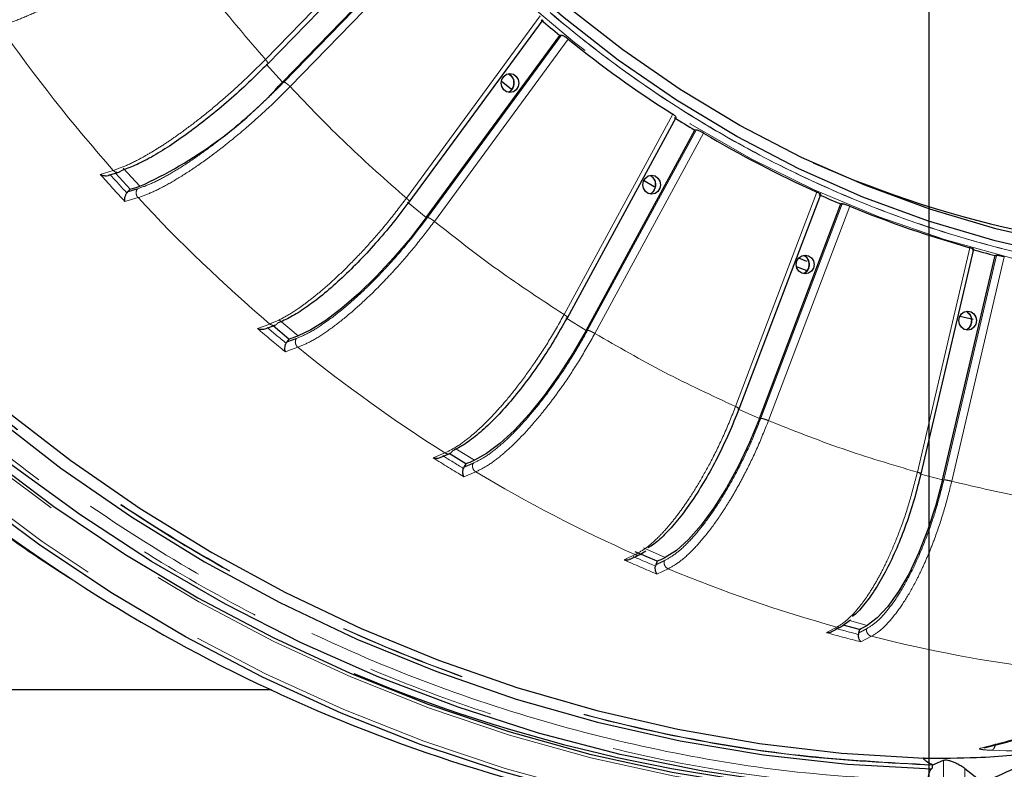
# Model space of a CAD drawing. Units: millimetres. Extents: x 207 to 2007, y 88 to 2868.
# Drawn here: x 1282 to 1380, y 789 to 864 of the extents above; entities that cross this region are included whole.
import ezdxf

# ---------------------------------------------------------------- set-up
doc = ezdxf.new("R2010")
doc.units = ezdxf.units.MM
doc.header["$LTSCALE"] = 10
doc.linetypes.add('PHANTOM', pattern=[12.7, 6.35, -1.27, 1.27, -1.27, 1.27, -1.27])
doc.layers.add('WAKU', color=7, linetype='Continuous')

# ---------------------------------------------------------------- blocks, each defined once
blk = doc.blocks.new('SW_CENTERMARKSYMBOL_23')
at = {"layer": 'WAKU', "color": 0}
blk.add_line((0, -6.25), (0, -232.318), dxfattribs=at)

msp = doc.modelspace()

# ---------------------------------------------------------------- linework, layer by layer
at = {"color": 8, "linetype": 'PHANTOM', "lineweight": 18}
for p, q in [((1306.937869, 859.748303), (1322.483991, 875.724508)), ((1324.301056, 873.467243), (1308.764001, 857.50037)), ((1324.931866, 873.026979), (1309.385745, 857.050783)), ((1320.960553, 845.959914), (1334.266015, 864.083088)), ((1336.358514, 862.148573), (1323.06081, 844.035969)), ((1337.042844, 861.774358), (1323.737382, 843.651184)), ((1306.995665, 859.290334), (1308.627579, 857.491978)), ((1336.650008, 834.382531), (1347.455838, 854.299945)), ((1349.778888, 852.725823), (1338.979364, 832.820033)), ((1350.50758, 852.424941), (1339.70175, 832.507537)), ((1290.512211, 848.325417), (1291.807608, 848.717765)), ((1292.801553, 848.934512), (1294.433467, 847.136156)), ((1353.70087, 825.241507), (1361.796737, 846.565478)), ((1294.264768, 846.01), (1292.969363, 845.617671)), ((1321.07435, 845.56561), (1322.92557, 844.026451)), ((1364.300962, 845.382391), (1356.209817, 824.070862)), ((1365.063991, 845.160709), (1356.968124, 823.836737)), ((1371.781252, 818.714761), (1377.009584, 841.030246)), ((1379.642083, 840.261225), (1374.416801, 817.95876)), ((1380.428759, 840.123045), (1375.200427, 817.80756)), ((1306.137045, 833.000523), (1307.377411, 833.445593)), ((1308.33264, 833.818112), (1310.183859, 832.278953)), ((1336.810941, 834.059576), (1338.845436, 832.809574)), ((1308.924402, 830.683048), (1309.154737, 830.764734)), ((1310.164786, 831.128099), (1309.154737, 830.764734)), ((1353.899142, 824.996187), (1356.077311, 824.059677)), ((1325.888901, 821.026546), (1327.724, 819.899049)), ((1323.614008, 820.138893), (1324.792982, 820.628014)), ((1327.856312, 818.745895), (1326.677311, 818.256783)), ((1372.006349, 818.551854), (1374.285801, 817.947044)), ((1344.534308, 811.173926), (1346.712477, 810.237407)), ((1342.602927, 809.990839), (1342.809777, 810.086961)), ((1342.809777, 810.086961), (1343.715359, 810.514512)), ((1346.995018, 809.104406), (1345.882565, 808.580742)), ((1362.928134, 802.854496), (1363.776218, 803.301922)), ((1365.02073, 803.948791), (1366.779712, 803.482077)), ((1362.73421, 802.753913), (1362.928134, 802.854496)), ((1367.208376, 802.391275), (1366.166344, 801.843266)), ((1378.056943, 791.264578), (1378.443262, 791.340238)), ((1374.372239, 790.071833), (1374.372238, 785.921021)), ((1376.496769, 789.261191), (1376.496769, 785.860746))]:
    msp.add_line(p, q, dxfattribs=at)
at = {"color": 7, "linetype": 'Continuous', "lineweight": 25}
for p, q in [((1307.155745, 859.295689), (1322.710172, 875.280416)), ((1308.627579, 857.491978), (1324.170585, 873.464971)), ((1321.237422, 845.572092), (1334.549334, 863.704058)), ((1322.92557, 844.026451), (1336.228362, 862.145993)), ((1336.358514, 862.148573), (1336.228362, 862.145993)), ((1331.414982, 856.762539), (1330.394304, 857.57969)), ((1336.976121, 834.067008), (1347.786051, 853.991975)), ((1338.845436, 832.809574), (1349.649091, 852.722983)), ((1349.778888, 852.725823), (1349.649091, 852.722983)), ((1291.34097, 848.230553), (1292.374452, 848.543635)), ((1293.480369, 846.846477), (1292.033901, 848.440473)), ((1345.618845, 847.083107), (1344.556847, 847.707149)), ((1293.228753, 846.587905), (1293.146418, 846.482786)), ((1293.480369, 846.846477), (1293.228753, 846.587905)), ((1354.065595, 825.004355), (1362.163291, 846.333141)), ((1356.077311, 824.059677), (1364.171555, 845.379355)), ((1364.300962, 845.382391), (1364.171555, 845.379355)), ((1372.173281, 818.560534), (1377.401791, 840.876783)), ((1360.800889, 839.672471), (1359.976858, 840.006844)), ((1374.285801, 817.947044), (1379.513082, 840.25805)), ((1379.642083, 840.261225), (1379.513082, 840.25805)), ((1360.826081, 838.73286), (1359.770029, 839.135331)), ((1306.898314, 832.974539), (1307.906345, 833.336265)), ((1309.271395, 831.950345), (1307.695482, 833.260595)), ((1309.056045, 831.657025), (1308.988255, 831.540731)), ((1309.271395, 831.950345), (1309.056045, 831.657025)), ((1324.308411, 820.173194), (1325.283489, 820.577741)), ((1326.856851, 819.53791), (1325.198656, 820.556712)), ((1326.68196, 819.215542), (1326.630037, 819.090345)), ((1326.856851, 819.53791), (1326.68196, 819.215542)), ((1343.223392, 810.072982), (1344.161246, 810.514466)), ((1345.894469, 809.850768), (1343.716299, 810.787278)), ((1344.161246, 810.514466), (1344.775164, 810.886641)), ((1345.763436, 809.505629), (1345.728394, 809.373968)), ((1345.894469, 809.850768), (1345.763436, 809.505629)), ((1363.275456, 802.870831), (1364.171062, 803.34182)), ((1364.171062, 803.34182), (1365.129102, 804.026202)), ((1366.013695, 803.077455), (1364.400262, 803.505546)), ((1366.013695, 803.077455), (1365.929073, 802.716288)), ((1365.929073, 802.716288), (1365.911594, 802.580706)), ((1307.536953, 797.055839), (1210.406028, 797.055839)), ((1373.304368, 789.615149), (1374.372239, 790.071833)), ((1373.304388, 789.61433), (1373.304388, 789.567708)), ((1376.496776, 789.26121), (1378.297666, 787.841148))]:
    msp.add_line(p, q, dxfattribs=at)
at = {"color": 8, "linetype": 'PHANTOM', "lineweight": 18, "flags": 128}
for points in [[(1409.573612, 836.960683), (1408.534485, 836.939151), (1401.640646, 837.048908), (1394.765314, 837.597205), (1387.9331, 838.582088), (1381.168465, 840.000027), (1374.495621, 841.845945), (1367.938457, 844.113231), (1361.520445, 846.793764), (1355.264561, 849.877969), (1349.193195, 853.354783), (1343.32809, 857.211781), (1337.690232, 861.435133), (1332.299804, 866.009733), (1327.17611, 870.91921), (1322.33749, 876.145978), (1317.801254, 881.671329), (1313.583653, 887.475489), (1309.699786, 893.537678), (1306.163539, 899.836194), (1302.987594, 906.348495), (1300.183303, 913.05126), (1297.760711, 919.9205), (1295.728491, 926.931627), (1294.093908, 934.059539), (1292.862834, 941.27872), (1292.039652, 948.563328), (1291.872725, 950.757455)], [(1220.623832, 897.582877), (1221.642882, 894.753533), (1224.947737, 886.436557), (1228.64664, 878.309636), (1232.729939, 870.393897), (1237.187052, 862.709909), (1242.006366, 855.277656), (1247.175376, 848.116438), (1252.680638, 841.244888), (1258.507836, 834.680852), (1264.641837, 828.44141), (1271.066688, 822.542758), (1277.765691, 817.000243), (1284.721438, 811.828264), (1291.915841, 807.040269), (1299.330206, 802.648692), (1306.945252, 798.664979), (1314.741199, 795.099447), (1322.697776, 791.961375), (1330.794303, 789.258937), (1339.009734, 786.999139), (1347.322719, 785.187865), (1355.711643, 783.829811)], [(1355.711643, 787.150404), (1347.462816, 788.50777), (1339.289916, 790.311816), (1331.214287, 792.557794), (1323.257018, 795.239835), (1315.438883, 798.350974), (1307.780301, 801.883052), (1300.301271, 805.826868), (1293.021322, 810.172102), (1285.959461, 814.907421), (1279.13413, 820.020466), (1272.563154, 825.497863), (1266.263695, 831.325334), (1260.25219, 837.487644), (1254.544355, 843.968718), (1249.155077, 850.751615), (1244.098438, 857.81863), (1239.387643, 865.151306), (1237.496551, 868.3379)], [(1345.20754, 848.226725), (1345.473238, 848.036838), (1345.688981, 847.711974)], [(1360.487732, 840.296001), (1360.643978, 840.199656), (1360.900106, 839.909903)], [(1376.649746, 834.707628), (1376.692025, 834.685593), (1376.983555, 834.436594)]]:
    msp.add_lwpolyline(points, dxfattribs=at)
at = {"color": 7, "linetype": 'Continuous', "lineweight": 25, "flags": 128}
for points in [[(1404.077539, 838.221098), (1399.924465, 838.40767), (1393.063418, 839.071163), (1386.252532, 840.174286), (1379.516661, 841.713018), (1372.880383, 843.68175), (1366.367914, 846.073293), (1360.003015, 848.878921), (1353.808908, 852.088398), (1347.808206, 855.690009), (1342.022793, 859.670612), (1336.473782, 864.015697), (1331.181423, 868.709386), (1326.165032, 873.73457), (1321.442904, 879.072902), (1317.032279, 884.704917), (1312.949235, 890.610047), (1309.208691, 896.766755), (1305.824284, 903.152573)], [(1386.247717, 841.398491), (1379.58092, 842.921446), (1373.012694, 844.869987), (1366.567008, 847.237008), (1360.267374, 850.013868), (1354.13679, 853.190432), (1348.197621, 856.755107), (1342.471535, 860.694899), (1336.97943, 864.995421), (1331.74134, 869.640979), (1326.776391, 874.614633), (1322.102685, 879.898221), (1317.737289, 885.47248), (1313.69612, 891.317055), (1309.993926, 897.410629), (1306.644228, 903.730961)], [(1355.537056, 783.457803), (1347.124901, 784.81977), (1338.788966, 786.636519), (1330.550938, 788.903302), (1322.432269, 791.614252), (1314.454084, 794.76229), (1306.637148, 798.339221), (1299.001801, 802.335749), (1291.567929, 806.741464), (1284.35486, 811.5449), (1277.381381, 816.733568), (1270.665637, 822.293945), (1264.225112, 828.211569), (1258.076566, 834.471035), (1252.235996, 841.056053), (1246.718604, 847.949489), (1241.538751, 855.133395), (1236.709924, 862.589079), (1232.244689, 870.297133), (1228.154669, 878.237496), (1224.450498, 886.389502), (1221.141827, 894.731936), (1220.11728, 897.582877)], [(1240.835434, 870.389324), (1245.278702, 863.110927), (1250.208934, 855.881843), (1255.488344, 848.937603), (1261.102441, 842.297292), (1267.035778, 835.979163), (1273.272067, 830.000565), (1279.794166, 824.377929), (1286.584167, 819.126704), (1293.623405, 814.261316), (1300.892537, 809.79514), (1308.371589, 805.740441), (1316.04002, 802.108358), (1323.876762, 798.908873), (1331.860272, 796.15078), (1339.968623, 793.84164), (1348.179536, 791.987824), (1356.470447, 790.594417), (1364.818581, 789.665236), (1373.200998, 789.202834)], [(1242.41935, 870.169067), (1246.941549, 862.852643), (1251.813057, 855.794736), (1257.020854, 849.014223), (1262.551014, 842.529219), (1268.388766, 836.357065), (1274.518488, 830.514264), (1280.923805, 825.016425), (1287.587583, 819.878253), (1294.49202, 815.113495), (1301.618651, 810.734863), (1308.948423, 806.754083), (1316.461746, 803.1818), (1324.138526, 800.027541), (1331.958251, 797.299753), (1339.900011, 795.005738), (1347.942572, 793.151623), (1356.06444, 791.742346), (1364.243901, 790.781687), (1372.459086, 790.272216)], [(1237.710396, 868.469282), (1239.393253, 865.629037), (1244.091481, 858.287179), (1249.136743, 851.210915), (1254.515808, 844.418789), (1260.214567, 837.928626), (1266.218074, 831.75744), (1272.510593, 825.921419), (1279.075609, 820.435864), (1285.895917, 815.315173), (1292.95362, 810.572767), (1300.230209, 806.221078), (1307.706605, 802.271525), (1315.3632, 798.734474), (1323.179909, 795.619181), (1331.136241, 792.933824), (1339.211323, 790.685463), (1347.383974, 788.879982), (1355.632768, 787.522114)], [(1367.056465, 786.994594), (1358.725006, 787.758949), (1350.441547, 788.978535), (1342.22804, 790.650147), (1334.106246, 792.769316), (1326.097689, 795.330453), (1318.223591, 798.326759), (1310.504812, 801.750301), (1302.961817, 805.592007), (1295.614577, 809.841688), (1288.482573, 814.488103), (1281.584708, 819.518912), (1274.939248, 824.920806), (1268.563808, 830.679462), (1262.47528, 836.779616), (1256.689801, 843.205117), (1251.222704, 849.938924), (1246.088473, 856.963201), (1241.300709, 864.259341)], [(1330.379745, 857.409938), (1330.446809, 857.768711), (1330.637777, 858.072854), (1330.923577, 858.276077), (1331.260705, 858.347445), (1331.597841, 858.276077), (1331.883641, 858.072854), (1332.074609, 857.768711), (1332.141673, 857.409938), (1332.074609, 857.051174), (1331.883641, 856.747032), (1331.597841, 856.543808), (1331.260705, 856.472441), (1330.923577, 856.543808), (1330.637777, 856.747032), (1330.446809, 857.051174), (1330.379745, 857.409938)], [(1344.468197, 847.297293), (1344.53526, 847.656057), (1344.726228, 847.960208), (1345.012033, 848.163432), (1345.349161, 848.23479), (1345.686288, 848.163432), (1345.972093, 847.960208), (1346.163065, 847.656057), (1346.230124, 847.297293), (1346.163065, 846.938529), (1345.972093, 846.634378), (1345.686288, 846.431154), (1345.349161, 846.359796), (1345.012033, 846.431154), (1344.726228, 846.634378), (1344.53526, 846.938529), (1344.468197, 847.297293)], [(1322.92557, 844.026451), (1321.359485, 841.995506), (1319.688404, 840.022993), (1317.960399, 838.165657), (1316.225185, 836.476927), (1314.532677, 835.00539), (1312.931566, 833.793376), (1311.467928, 832.875772), (1310.183859, 832.278953)], [(1359.742075, 839.369624), (1359.809134, 839.728397), (1360.000102, 840.032539), (1360.285906, 840.235763), (1360.623038, 840.30713), (1360.960166, 840.235763), (1361.245971, 840.032539), (1361.436939, 839.728397), (1361.503998, 839.369624), (1361.436939, 839.01086), (1361.245971, 838.706718), (1360.960166, 838.503494), (1360.623038, 838.432127), (1360.285906, 838.503494), (1360.000102, 838.706718), (1359.809134, 839.01086), (1359.742075, 839.369624)], [(1375.904088, 833.781251), (1375.971147, 834.140015), (1376.162115, 834.444166), (1376.44792, 834.64739), (1376.78505, 834.718748), (1377.12218, 834.64739), (1377.407984, 834.444166), (1377.598952, 834.140015), (1377.666011, 833.781251), (1377.598952, 833.422487), (1377.407984, 833.118335), (1377.12218, 832.915111), (1376.78505, 832.843753), (1376.44792, 832.915111), (1376.162115, 833.118335), (1375.971147, 833.422487), (1375.904088, 833.781251)], [(1377.345782, 833.904688), (1376.296786, 834.132462), (1375.996635, 834.199536)], [(1338.845436, 832.809574), (1337.559472, 830.577566), (1336.160447, 828.409764), (1334.688613, 826.368547), (1333.186313, 824.512626), (1331.696767, 822.895403), (1330.262833, 821.563407), (1328.925751, 820.554952), (1327.724, 819.899049)], [(1356.077311, 824.059677), (1355.095036, 821.670034), (1353.99096, 819.34915), (1352.796857, 817.163774), (1351.547071, 815.176797), (1350.277561, 813.445366), (1349.024855, 812.019297), (1347.824989, 810.939624), (1346.712477, 810.237407)], [(1374.285801, 817.947044), (1373.624867, 815.446294), (1372.832894, 813.017488), (1371.932667, 810.730505), (1370.950082, 808.651131), (1369.913408, 806.839197), (1368.852472, 805.346827), (1367.79779, 804.216946), (1366.779712, 803.482077)]]:
    msp.add_lwpolyline(points, dxfattribs=at)
at = {"color": 8, "linetype": 'PHANTOM', "lineweight": 18}
for centre, radius, start, end in [((1382.049313, 952.529435), 172.565153, 208.63187708, 236.92449061), ((1411.231076, 954.546239), 159.56701, 214.96512521, 221.54612517), ((1330.681936, 857.445556), 0.995045, 14.27822064, 63.53345412), ((1330.649098, 857.405066), 1.037322, 297.33340634, 15.99850821), ((1408.817952, 953.213559), 158.106833, 221.55972811, 222.88479861), ((1409.045742, 953.314946), 157.625464, 221.77583631, 222.66870596), ((1344.729406, 847.297247), 1.045362, 297.60865456, 23.37394498), ((1408.221255, 951.814259), 155.501196, 222.8755343, 229.57075851), ((1360.010183, 839.368992), 1.041416, 296.69400058, 31.29195943), ((1376.166277, 833.78299), 1.04649, 297.51561394, 38.65053492), ((1406.013238, 950.292231), 154.053883, 229.58495318, 230.9331663), ((1406.08601, 950.22934), 153.345964, 229.80379076, 230.71366922), ((1405.714957, 948.804167), 151.583285, 230.92422209, 237.73438562), ((1403.80295, 947.219659), 150.265723, 237.74775891, 239.11866557), ((1403.980009, 947.29186), 149.728654, 237.97107022, 238.89531542), ((1403.894369, 945.851953), 148.11393, 239.11106964, 246.02724689), ((1402.373531, 944.48778), 147.18, 246.03957957, 247.42935332), ((1402.556702, 944.58391), 146.666999, 246.26611908, 247.20299906), ((1402.796746, 943.319544), 145.353142, 247.42425174, 254.42775123), ((1401.794996, 942.471513), 144.419814, 254.66671268, 255.61309773), ((1401.582725, 942.246884), 144.801575, 254.43758585, 255.84265419), ((1402.31102, 941.52923), 143.497618, 255.84051623, 262.90426962), ((1384.90504, 939.830464), 148.883129, 267.80163313, 272.19836687)]:
    msp.add_arc(centre, radius, start, end, dxfattribs=at)
at = {"color": 7, "linetype": 'Continuous', "lineweight": 25}
for centre, radius, start, end in [((1409.855572, 952.584288), 116.619258, 229.66759872, 230.85043368), ((1409.257587, 951.389825), 115.090838, 231.13712496, 237.52154989), ((1276.840887, 886.154687), 42.801223, 294.2695439, 317.95837428), ((1408.184316, 950.274934), 113.766233, 237.83190232, 239.03449291), ((1407.87741, 949.151872), 112.460645, 239.32734436, 245.81091177), ((1404.570931, 946.511269), 106.202576, 246.02440667, 270.82989581), ((1241.75605, 1018.742092), 179.509074, 286.74682488, 287.06477586), ((1407.057635, 948.125647), 111.337399, 246.12429227, 247.34444867), ((1407.042038, 947.225243), 110.359982, 247.64316061, 254.20884245), ((1406.473002, 946.4659), 109.576206, 254.52365593, 255.75681033), ((1259.87305, 970.548672), 147.138346, 289.61676486, 289.99441875), ((1280.517366, 932.027557), 121.660464, 292.38893977, 292.83132339), ((1303.265521, 901.09916), 100.714925, 295.04079537, 295.55551803), ((1374.898295, 941.893318), 159.750083, 236.99178039, 266.94817177), ((1326.691264, 878.44876), 85.012277, 297.5517789, 298.13565244), ((1375.392896, 940.682183), 154.003355, 247.21218647, 269.0562585)]:
    msp.add_arc(centre, radius, start, end, dxfattribs=at)
at = {"color": 8, "linetype": 'PHANTOM', "lineweight": 18}
for points, knots in [([(1501.065012, 889.952472), (1500.299746, 888.745226), (1498.074622, 885.234982), (1493.835436, 879.767724), (1488.409524, 873.487844), (1482.380176, 867.481688), (1475.785719, 861.800367), (1468.627678, 856.532407), (1460.947507, 851.759642), (1452.782575, 847.559874), (1444.181643, 844.007139), (1435.226245, 841.170157), (1425.989362, 839.101123), (1416.551184, 837.842275), (1407.022748, 837.420517), (1397.494329, 837.842282), (1388.056138, 839.101011), (1378.819268, 841.170036), (1369.863879, 844.007021), (1361.262898, 847.559642), (1353.09799, 851.759437), (1345.417697, 856.532104), (1338.260067, 861.800317), (1331.663907, 867.480367), (1325.640659, 873.491032), (1320.192764, 879.754587), (1315.321132, 886.196597), (1311.008784, 892.748323), (1307.233254, 899.347745), (1304.001409, 905.884503), (1301.24375, 912.360816), (1298.904828, 918.804569), (1296.69112, 926.102123), (1294.769384, 934.284528), (1293.360345, 942.730784), (1292.912173, 948.215587), (1292.713404, 950.648159)], [0, 0, 0, 0, 0.014551415, 0.042310344, 0.070729704, 0.099792057, 0.130067957, 0.160903143, 0.192275252, 0.224578515, 0.257264894, 0.290307947, 0.323859112, 0.357556692, 0.391371445, 0.42518394, 0.458881381, 0.492434936, 0.525475531, 0.558161965, 0.59046763, 0.621837357, 0.652672474, 0.682950827, 0.712010656, 0.740430006, 0.76819147, 0.794599136, 0.820328921, 0.845368016, 0.868382423, 0.8913613, 0.914378563, 0.944988065, 0.975601581, 1, 1, 1, 1]), ([(1501.172438, 890.085689), (1499.376311, 887.404167), (1495.401795, 881.470428), (1488.204861, 873.158363), (1479.875447, 865.089502), (1470.818577, 857.949804), (1461.154235, 851.783437), (1450.966723, 846.656369), (1440.356507, 842.616194), (1429.425126, 839.702334), (1418.278034, 837.942691), (1407.022536, 837.354263), (1395.76704, 837.942693), (1384.619941, 839.702329), (1373.688588, 842.616212), (1363.078264, 846.656305), (1352.891144, 851.78367), (1343.225338, 857.948934), (1334.173937, 865.092744), (1325.824125, 873.146268), (1318.256192, 882.031974), (1311.543567, 891.664291), (1305.748779, 901.950346), (1300.935595, 912.791556), (1297.120591, 924.081672), (1294.451755, 935.718911), (1293.014271, 944.624153), (1292.824662, 949.63104), (1292.786112, 950.648996)], [0, 0, 0, 0, 0.032875997, 0.072748852, 0.112621707, 0.152494578, 0.192367433, 0.232240292, 0.272113152, 0.311986009, 0.35185887, 0.391731731, 0.431604591, 0.471477448, 0.511350305, 0.551223181, 0.59109604, 0.630968894, 0.670841752, 0.710714607, 0.750587462, 0.790460333, 0.830333175, 0.870206047, 0.910078912, 0.949951768, 0.989824629, 1, 1, 1, 1]), ([(1296.92617, 872.445526), (1296.126068, 871.841037), (1294.582021, 870.674484), (1292.435937, 869.209058), (1290.671758, 868.071905), (1289.265533, 867.210393), (1287.600371, 866.239976), (1285.703684, 865.21503), (1283.68236, 864.24791), (1281.891942, 863.512151), (1280.938459, 863.237904), (1280.465749, 863.10194)], [0, 0, 0, 0, 0.139588918, 0.269380603, 0.350514066, 0.427280759, 0.499680648, 0.627880896, 0.754000464, 0.878040355, 1, 1, 1, 1]), ([(1296.92617, 872.445526), (1298.509789, 870.253424), (1301.677028, 865.86922), (1305.184255, 861.788609), (1306.937869, 859.748303)], [0, 0, 0, 0, 0.499999966, 1, 1, 1, 1]), ([(1241.104416, 870.791805), (1243.434534, 866.944582), (1248.123116, 859.203335), (1256.295101, 848.345905), (1265.332695, 838.059073), (1275.263475, 828.520185), (1285.992902, 819.831385), (1297.405098, 812.118023), (1309.3883, 805.457162), (1321.823904, 799.913187), (1334.552006, 795.530342), (1347.442324, 792.344679), (1360.364047, 790.241901), (1369.008369, 789.791531), (1373.304388, 789.567708)], [0, 0, 0, 0, 0.081055798, 0.163097627, 0.246066494, 0.330356945, 0.415026628, 0.500000014, 0.584969396, 0.669638971, 0.753933515, 0.836898257, 0.918942363, 1, 1, 1, 1]), ([(1241.142363, 870.815116), (1243.539418, 866.862872), (1248.334471, 858.956832), (1256.666627, 847.955185), (1265.762974, 837.678495), (1275.645175, 828.251774), (1286.223493, 819.726302), (1297.431024, 812.164981), (1309.18818, 805.61673), (1321.415381, 800.130516), (1334.027917, 795.736396), (1346.939148, 792.491509), (1360.058355, 790.313485), (1368.889622, 789.847351), (1373.304388, 789.61433)], [0, 0, 0, 0, 0.083323795, 0.166680321, 0.249999987, 0.333323047, 0.416680422, 0.499999998, 0.583322972, 0.666680319, 0.750000012, 0.833322976, 0.91667785, 1, 1, 1, 1]), ([(1372.85636, 787.986602), (1368.519591, 788.212087), (1359.79325, 788.665803), (1346.748423, 790.787266), (1333.735336, 794.00237), (1320.885809, 798.426247), (1308.331563, 804.022587), (1296.234114, 810.746766), (1284.713257, 818.53373), (1273.881869, 827.305596), (1263.856661, 836.935607), (1254.734669, 847.321861), (1246.562746, 858.173026), (1241.898492, 865.871853), (1239.615667, 869.639889)], [0, 0, 0, 0, 0.081250426, 0.163490106, 0.246659285, 0.331153781, 0.41602872, 0.501208083, 0.586383504, 0.671258298, 0.755756905, 0.838921966, 0.9211636, 1, 1, 1, 1]), ([(1241.727902, 864.458122), (1244.047541, 860.893585), (1248.711173, 853.727084), (1256.689867, 843.679849), (1265.411927, 834.161952), (1274.89985, 825.321872), (1285.072856, 817.238786), (1295.835625, 810.013176), (1307.097184, 803.706959), (1318.761649, 798.372932), (1330.699629, 794.048814), (1342.806424, 790.769482), (1354.972166, 788.439759), (1363.136291, 787.724988), (1367.197027, 787.36947)], [0, 0, 0, 0, 0.081363089, 0.163580451, 0.246602555, 0.330763555, 0.41525106, 0.500000008, 0.584744653, 0.669232013, 0.753397416, 0.836415083, 0.918634843, 1, 1, 1, 1]), ([(1291.807608, 848.717765), (1292.260183, 848.877973), (1293.173014, 849.201109), (1294.665886, 849.970715), (1296.095562, 850.81555), (1297.410931, 851.670725), (1298.920933, 852.732703), (1300.672926, 854.065387), (1302.687167, 855.73114), (1304.842039, 857.654738), (1306.222528, 859.033735), (1306.937869, 859.748303)], [0, 0, 0, 0, 0.121785426, 0.245637538, 0.329410466, 0.414103551, 0.499717595, 0.610063699, 0.730230004, 0.860210727, 1, 1, 1, 1]), ([(1306.937869, 859.748303), (1306.988118, 859.689393), (1307.088618, 859.571571), (1307.174033, 859.422957), (1307.197719, 859.318994), (1307.153965, 859.305475), (1307.132087, 859.298716)], [0, 0, 0, 0, 0.249995449, 0.500003464, 0.749994131, 1, 1, 1, 1]), ([(1294.220079, 846.889094), (1294.667711, 847.048196), (1295.563287, 847.366512), (1297.203497, 848.21779), (1299.003946, 849.31447), (1300.936916, 850.654298), (1302.939791, 852.186833), (1304.953167, 853.874052), (1306.929802, 855.66188), (1308.15311, 856.888049), (1308.764001, 857.50037)], [0, 0, 0, 0, 0.125098397, 0.250284019, 0.375259159, 0.500389891, 0.625548501, 0.7505157, 0.875413324, 1, 1, 1, 1]), ([(1309.385745, 857.050783), (1308.672299, 856.336512), (1307.295482, 854.958102), (1305.359473, 853.226536), (1303.758296, 851.88283), (1302.475588, 850.864774), (1300.949537, 849.718079), (1299.199791, 848.506945), (1297.317092, 847.364178), (1295.632153, 846.494735), (1294.717986, 846.170665), (1294.264768, 846.01)], [0, 0, 0, 0, 0.139588967, 0.269380683, 0.350513973, 0.427280996, 0.499680537, 0.627880534, 0.754000519, 0.878040428, 1, 1, 1, 1]), ([(1308.764001, 857.50037), (1308.798142, 857.49361), (1308.866422, 857.480091), (1309.03144, 857.37613), (1309.215719, 857.227515), (1309.32907, 857.109693), (1309.385745, 857.050783)], [0, 0, 0, 0, 0.250003978, 0.499997731, 0.750005149, 1, 1, 1, 1]), ([(1309.385745, 857.050783), (1311.240636, 855.114558), (1314.950418, 851.242106), (1318.957175, 847.720645), (1320.960553, 845.959914)], [0, 0, 0, 0, 0.499999904, 1, 1, 1, 1]), ([(1292.588165, 848.68745), (1292.525867, 848.633641), (1292.401295, 848.526043), (1292.169378, 848.506821), (1291.961824, 848.575137), (1291.859008, 848.670227), (1291.807608, 848.717765)], [0, 0, 0, 0, 0.279652198, 0.559199441, 0.779633616, 1, 1, 1, 1]), ([(1294.220079, 846.889094), (1294.107392, 846.854573), (1293.921788, 846.797714), (1293.663986, 846.71933), (1293.446137, 846.653354), (1293.301214, 846.609721), (1293.228753, 846.587905)], [0, 0, 0, 0, 0.339997408, 0.559996955, 0.779999369, 1, 1, 1, 1]), ([(1294.220079, 846.889094), (1294.173789, 846.817648), (1294.081226, 846.674782), (1294.069452, 846.412953), (1294.134772, 846.180571), (1294.221439, 846.066853), (1294.264768, 846.01)], [0, 0, 0, 0, 0.279649073, 0.559197869, 0.779622874, 1, 1, 1, 1]), ([(1307.377411, 833.445593), (1307.807519, 833.627344), (1308.675034, 833.993931), (1310.05995, 834.867055), (1311.37114, 835.825522), (1312.56656, 836.795738), (1313.92762, 838.000566), (1315.492687, 839.512489), (1317.273287, 841.402282), (1319.158365, 843.584672), (1320.345437, 845.149205), (1320.960553, 845.959914)], [0, 0, 0, 0, 0.121785374, 0.245637421, 0.329410333, 0.414103545, 0.499717489, 0.610063748, 0.730229734, 0.860210517, 1, 1, 1, 1]), ([(1320.960553, 845.959914), (1321.017985, 845.909492), (1321.13285, 845.808648), (1321.236382, 845.681463), (1321.272763, 845.592468), (1321.230648, 845.580902), (1321.20959, 845.575119)], [0, 0, 0, 0, 0.249996465, 0.499997361, 0.74999602, 1, 1, 1, 1]), ([(1310.005119, 831.99869), (1310.43044, 832.179171), (1311.281378, 832.540258), (1312.802199, 833.505941), (1314.448824, 834.749996), (1316.193886, 836.26989), (1317.981827, 838.008364), (1319.758561, 839.922331), (1321.484465, 841.950407), (1322.535798, 843.341359), (1323.06081, 844.035969)], [0, 0, 0, 0, 0.125098432, 0.250284154, 0.375258985, 0.500390101, 0.625548393, 0.75051567, 0.875413284, 1, 1, 1, 1]), ([(1323.737382, 843.651184), (1323.124104, 842.841035), (1321.940594, 841.277602), (1320.247417, 839.313603), (1318.834703, 837.789467), (1317.694754, 836.634716), (1316.329519, 835.334041), (1314.749627, 833.960319), (1313.027193, 832.664113), (1311.464194, 831.677938), (1310.595474, 831.310343), (1310.164786, 831.128099)], [0, 0, 0, 0, 0.139589187, 0.269380756, 0.350514043, 0.427280872, 0.499680738, 0.627880523, 0.754000584, 0.878040303, 1, 1, 1, 1]), ([(1323.06081, 844.035969), (1323.09578, 844.030186), (1323.165718, 844.018619), (1323.343397, 843.929634), (1323.545811, 843.802451), (1323.673526, 843.701605), (1323.737382, 843.651184)], [0, 0, 0, 0, 0.250005379, 0.499996522, 0.750003604, 1, 1, 1, 1]), ([(1323.737382, 843.651184), (1325.827442, 842.008522), (1330.007563, 838.723197), (1334.43586, 835.82942), (1336.650008, 834.382531)], [0, 0, 0, 0, 0.499999934, 1, 1, 1, 1]), ([(1308.153899, 833.537849), (1308.099311, 833.474352), (1307.990153, 833.347378), (1307.763151, 833.291797), (1307.548768, 833.327412), (1307.434526, 833.406202), (1307.377411, 833.445593)], [0, 0, 0, 0, 0.279650231, 0.559203209, 0.779625026, 1, 1, 1, 1]), ([(1324.792982, 820.628014), (1325.198018, 820.827774), (1326.014965, 821.230684), (1327.279473, 822.190324), (1328.45844, 823.243775), (1329.520059, 824.310124), (1330.714925, 825.634367), (1332.071443, 827.296095), (1333.591399, 829.373132), (1335.175439, 831.771855), (1336.146713, 833.491464), (1336.650008, 834.382531)], [0, 0, 0, 0, 0.121785386, 0.24563768, 0.329410393, 0.4141035, 0.499717544, 0.61006362, 0.730229904, 0.860210597, 1, 1, 1, 1]), ([(1336.650008, 834.382531), (1336.713445, 834.34158), (1336.840317, 834.259678), (1336.959006, 834.1564), (1337.005966, 834.084122), (1336.965235, 834.074731), (1336.944869, 834.070035)], [0, 0, 0, 0, 0.250001804, 0.500002429, 0.749995499, 1, 1, 1, 1]), ([(1327.583915, 819.591042), (1327.984341, 819.78939), (1328.785474, 820.186223), (1330.173095, 821.247517), (1331.648148, 822.614723), (1333.183568, 824.285101), (1334.73174, 826.195682), (1336.244485, 828.299141), (1337.690668, 830.527999), (1338.550156, 832.056656), (1338.979364, 832.820033)], [0, 0, 0, 0, 0.125098363, 0.250284088, 0.375258886, 0.500390068, 0.625548433, 0.750515869, 0.875413379, 1, 1, 1, 1]), ([(1339.70175, 832.507537), (1339.200206, 831.617283), (1338.232318, 829.899256), (1336.81002, 827.741043), (1335.607495, 826.066164), (1334.626828, 824.797167), (1333.440972, 823.367841), (1332.050541, 821.858264), (1330.506882, 820.433858), (1329.079892, 819.350118), (1328.261866, 818.946164), (1327.856312, 818.745895)], [0, 0, 0, 0, 0.139588786, 0.269380726, 0.350514085, 0.427280833, 0.499680545, 0.627880416, 0.754000421, 0.878040332, 1, 1, 1, 1]), ([(1338.979364, 832.820033), (1339.01502, 832.815337), (1339.086332, 832.805945), (1339.274613, 832.733671), (1339.492165, 832.630378), (1339.631889, 832.548483), (1339.70175, 832.507537)], [0, 0, 0, 0, 0.250005118, 0.500001104, 0.750006315, 1, 1, 1, 1]), ([(1339.70175, 832.507537), (1341.986297, 831.190407), (1346.555392, 828.556148), (1351.319044, 826.346387), (1353.70087, 825.241507)], [0, 0, 0, 0, 0.499999842, 1, 1, 1, 1]), ([(1310.005119, 831.99869), (1309.897277, 831.959525), (1309.719654, 831.895019), (1309.472836, 831.806113), (1309.264243, 831.73126), (1309.125444, 831.68177), (1309.056045, 831.657025)], [0, 0, 0, 0, 0.339997705, 0.559997316, 0.780000082, 1, 1, 1, 1]), ([(1310.005119, 831.99869), (1309.968685, 831.920099), (1309.895831, 831.762947), (1309.918578, 831.499713), (1310.013738, 831.277981), (1310.11444, 831.178056), (1310.164786, 831.128099)], [0, 0, 0, 0, 0.279651807, 0.559198504, 0.779623135, 1, 1, 1, 1]), ([(1343.715359, 810.514512), (1344.093215, 810.728394), (1344.85534, 811.159786), (1345.989259, 812.187247), (1347.024909, 813.315187), (1347.941413, 814.456926), (1348.956101, 815.874809), (1350.086529, 817.653978), (1351.323862, 819.877856), (1352.581527, 822.446205), (1353.31882, 824.287424), (1353.70087, 825.241507)], [0, 0, 0, 0, 0.121785428, 0.245637541, 0.329410096, 0.41410355, 0.499717125, 0.61006345, 0.730230013, 0.860210674, 1, 1, 1, 1]), ([(1353.70087, 825.241507), (1353.769012, 825.210829), (1353.905298, 825.149472), (1354.035853, 825.07208), (1354.091126, 825.017945), (1354.051474, 825.010903), (1354.031647, 825.007382)], [0, 0, 0, 0, 0.249994658, 0.500000189, 0.749993826, 1, 1, 1, 1]), ([(1346.614299, 809.907644), (1346.987738, 810.120003), (1347.734875, 810.544868), (1348.978108, 811.681091), (1350.267131, 813.144867), (1351.575289, 814.933189), (1352.863494, 816.978708), (1354.090052, 819.230706), (1355.232973, 821.616967), (1355.884473, 823.253577), (1356.209817, 824.070862)], [0, 0, 0, 0, 0.125098459, 0.250284053, 0.375259122, 0.500389845, 0.625548593, 0.75051585, 0.8754133, 1, 1, 1, 1]), ([(1356.968124, 823.836737), (1356.587702, 822.8837), (1355.853559, 821.044518), (1354.724885, 818.734109), (1353.750243, 816.941078), (1352.942219, 815.582551), (1351.950838, 814.052382), (1350.765793, 812.436329), (1349.415927, 810.911445), (1348.136384, 809.751258), (1347.373323, 809.318804), (1346.995018, 809.104406)], [0, 0, 0, 0, 0.139589107, 0.269380817, 0.350514129, 0.427280766, 0.499680936, 0.627880961, 0.754000573, 0.878040386, 1, 1, 1, 1]), ([(1356.209817, 824.070862), (1356.246014, 824.067346), (1356.318406, 824.060314), (1356.514992, 824.006161), (1356.744417, 823.928772), (1356.893556, 823.867415), (1356.968124, 823.836737)], [0, 0, 0, 0, 0.250004069, 0.499998285, 0.750002408, 1, 1, 1, 1]), ([(1356.968124, 823.836737), (1359.402692, 822.87078), (1364.271829, 820.938866), (1369.278111, 819.456129), (1371.781252, 818.714761)], [0, 0, 0, 0, 0.499999906, 1, 1, 1, 1]), ([(1325.54942, 820.841045), (1325.50373, 820.769098), (1325.412365, 820.625229), (1325.194988, 820.534345), (1324.978115, 820.536589), (1324.854688, 820.597542), (1324.792982, 820.628014)], [0, 0, 0, 0, 0.279650417, 0.559201657, 0.779627828, 1, 1, 1, 1]), ([(1327.583915, 819.591042), (1327.481473, 819.547998), (1327.312744, 819.4771), (1327.078181, 819.379395), (1326.879927, 819.297137), (1326.747949, 819.242741), (1326.68196, 819.215542)], [0, 0, 0, 0, 0.339998281, 0.559997578, 0.77999944, 1, 1, 1, 1]), ([(1327.583915, 819.591042), (1327.558176, 819.506835), (1327.506709, 819.338454), (1327.563795, 819.078934), (1327.687127, 818.872174), (1327.799921, 818.787985), (1327.856312, 818.745895)], [0, 0, 0, 0, 0.279655692, 0.559204322, 0.779629745, 1, 1, 1, 1]), ([(1363.776218, 803.301922), (1364.125314, 803.525762), (1364.829429, 803.97724), (1365.825181, 805.052526), (1366.709135, 806.233007), (1367.472111, 807.427906), (1368.29611, 808.911838), (1369.187284, 810.773824), (1370.125557, 813.10124), (1371.037823, 815.789235), (1371.527508, 817.716231), (1371.781252, 818.714761)], [0, 0, 0, 0, 0.12178546, 0.245637481, 0.329410216, 0.414103522, 0.499717368, 0.6100634, 0.73022969, 0.860210549, 1, 1, 1, 1]), ([(1366.725878, 803.136985), (1367.07076, 803.359213), (1367.760763, 803.803826), (1368.851199, 804.99289), (1369.943386, 806.524726), (1371.011051, 808.396198), (1372.024191, 810.536836), (1372.947917, 812.89354), (1373.769944, 815.390763), (1374.201361, 817.103473), (1374.416801, 817.95876)], [0, 0, 0, 0, 0.125098319, 0.250284036, 0.375258549, 0.500389778, 0.625548119, 0.750515623, 0.87541336, 1, 1, 1, 1]), ([(1375.200427, 817.80756), (1374.948159, 816.810294), (1374.46133, 814.885757), (1373.643329, 812.46812), (1372.909801, 810.59183), (1372.284458, 809.17021), (1371.498842, 807.568985), (1370.531101, 805.877924), (1369.386295, 804.282233), (1368.262759, 803.068163), (1367.55785, 802.615629), (1367.208376, 802.391275)], [0, 0, 0, 0, 0.139588785, 0.269380543, 0.350514089, 0.427280755, 0.499680893, 0.627880706, 0.754000518, 0.878040426, 1, 1, 1, 1]), ([(1371.781252, 818.714761), (1371.852713, 818.694951), (1371.995636, 818.655331), (1372.134559, 818.605355), (1372.195688, 818.570379), (1372.156798, 818.565833), (1372.137352, 818.563561)], [0, 0, 0, 0, 0.249996181, 0.499999467, 0.749994714, 1, 1, 1, 1]), ([(1374.416801, 817.95876), (1374.453377, 817.956486), (1374.526528, 817.951939), (1374.728972, 817.916978), (1374.966767, 817.867), (1375.12254, 817.827373), (1375.200427, 817.80756)], [0, 0, 0, 0, 0.250004134, 0.499997397, 0.749999982, 1, 1, 1, 1]), ([(1375.200427, 817.80756), (1377.737629, 817.211573), (1382.812034, 816.019599), (1387.963508, 815.292757), (1390.539246, 814.929335)], [0, 0, 0, 0, 0.499999943, 1, 1, 1, 1]), ([(1344.155247, 810.524403), (1344.138679, 810.512592), (1344.06931, 810.46314), (1343.908356, 810.455301), (1343.779686, 810.494777), (1343.715359, 810.514512)], [0, 0, 0, 0, 0.135630935, 0.567867537, 1, 1, 1, 1]), ([(1346.614299, 809.907644), (1346.517713, 809.861566), (1346.358629, 809.785671), (1346.137372, 809.681049), (1345.950296, 809.592993), (1345.825722, 809.53475), (1345.763436, 809.505629)], [0, 0, 0, 0, 0.339997406, 0.559997149, 0.779999058, 1, 1, 1, 1]), ([(1346.614299, 809.907644), (1346.59989, 809.819461), (1346.571076, 809.643129), (1346.661696, 809.392389), (1346.81094, 809.204605), (1346.933664, 809.137803), (1346.995018, 809.104406)], [0, 0, 0, 0, 0.279651838, 0.559197866, 0.779626156, 1, 1, 1, 1]), ([(1364.169906, 803.343245), (1364.168038, 803.341575), (1364.117396, 803.296312), (1363.97387, 803.273948), (1363.842097, 803.292598), (1363.776218, 803.301922)], [0, 0, 0, 0, 0.018796869, 0.509454543, 1, 1, 1, 1]), ([(1366.725876, 803.136985), (1366.635486, 803.088758), (1366.486609, 803.009326), (1366.279424, 802.899844), (1366.104191, 802.807695), (1365.987446, 802.746757), (1365.929073, 802.716288)], [0, 0, 0, 0, 0.339998862, 0.559998543, 0.780000249, 1, 1, 1, 1]), ([(1366.725878, 803.136985), (1366.723207, 803.046541), (1366.717865, 802.865688), (1366.840537, 802.628597), (1367.012972, 802.463453), (1367.143247, 802.415332), (1367.208376, 802.391275)], [0, 0, 0, 0, 0.279653407, 0.559202432, 0.779630676, 1, 1, 1, 1]), ([(1378.056943, 791.264578), (1379.754303, 791.698781), (1383.095728, 792.553553), (1388.001583, 794.582396), (1391.191263, 796.390272), (1392.759831, 797.27932)], [0, 0, 0, 0, 0.344138418, 0.67747143, 1, 1, 1, 1]), ([(1379.193983, 791.056911), (1379.247594, 791.085187), (1379.354815, 791.141738), (1379.483087, 791.385163), (1379.532045, 791.60424), (1379.550392, 791.686336)], [0, 0, 0, 0, 0.384717351, 0.769432494, 1, 1, 1, 1]), ([(1379.193983, 791.056911), (1378.972815, 791.067936), (1378.529565, 791.09003), (1378.09226, 791.145566), (1377.890607, 791.207854), (1378.001526, 791.245679), (1378.056943, 791.264578)], [0, 0, 0, 0, 0.249464745, 0.499958044, 0.750170483, 1, 1, 1, 1])]:
    msp.add_open_spline(points, degree=3, knots=knots, dxfattribs=at)
at = {"color": 7, "linetype": 'Continuous', "lineweight": 25}
for points, knots in [([(1230.449082, 869.890434), (1231.753546, 867.58715), (1234.412201, 862.892784), (1238.818765, 856.072675), (1243.556787, 849.382788), (1248.592991, 842.942563), (1253.90762, 836.761094), (1259.490884, 830.853177), (1265.330612, 825.23315), (1271.410605, 819.907815), (1277.729708, 814.91073), (1283.185741, 810.931533), (1286.60579, 808.751775), (1287.774374, 808.006982)], [0, 0, 0, 0, 0.091913894, 0.187331512, 0.282744932, 0.37815399, 0.473558233, 0.56895727, 0.664350938, 0.759738978, 0.855120982, 0.950496864, 1, 1, 1, 1]), ([(1337.042844, 861.774358), (1336.987807, 861.816754), (1336.877732, 861.901547), (1336.700264, 862.014277), (1336.539608, 862.098938), (1336.422742, 862.143209), (1336.376752, 862.14705), (1336.358514, 862.148573)], [0, 0, 0, 0, 0.21472309, 0.429451251, 0.644170408, 0.8588849, 1, 1, 1, 1]), ([(1307.132087, 859.298716), (1306.518865, 858.683827), (1305.291988, 857.453616), (1303.310301, 855.662363), (1301.295411, 853.975341), (1299.292779, 852.443755), (1297.360295, 851.104984), (1295.562676, 850.011708), (1293.927753, 849.164522), (1293.034323, 848.846342), (1292.588165, 848.68745)], [0, 0, 0, 0, 0.125097997, 0.250284353, 0.37525875, 0.500390408, 0.625549414, 0.750515927, 0.875413356, 1, 1, 1, 1]), ([(1331.156718, 858.299342), (1331.222458, 858.256374), (1331.345449, 858.175987), (1331.481693, 857.984796), (1331.577188, 857.776169), (1331.622893, 857.581098), (1331.627239, 857.45379), (1331.628736, 857.409938)], [0, 0, 0, 0, 0.254548864, 0.476223782, 0.666292278, 0.885054244, 1, 1, 1, 1]), ([(1331.628736, 857.409938), (1331.618498, 857.291012), (1331.603995, 857.122533), (1331.513904, 856.897941), (1331.406233, 856.722855), (1331.263843, 856.571449), (1331.158142, 856.518195), (1331.115295, 856.496609)], [0, 0, 0, 0, 0.294006841, 0.416512003, 0.621235277, 0.846465095, 1, 1, 1, 1]), ([(1347.783434, 853.993474), (1347.784864, 853.994047), (1347.801456, 854.000692), (1347.774942, 854.046094), (1347.699881, 854.12573), (1347.582845, 854.216744), (1347.491912, 854.276313), (1347.455838, 854.299945)], [0, 0, 0, 0, 0.025123928, 0.291639824, 0.558171822, 0.824721751, 1, 1, 1, 1]), ([(1350.50758, 852.424941), (1350.44751, 852.459124), (1350.32737, 852.527489), (1350.13653, 852.6183), (1349.965838, 852.686376), (1349.84373, 852.721807), (1349.797301, 852.724683), (1349.778888, 852.725823)], [0, 0, 0, 0, 0.214726395, 0.429450663, 0.644169992, 0.858885167, 1, 1, 1, 1]), ([(1290.512211, 848.325417), (1290.600394, 848.287034), (1290.749406, 848.222173), (1291.013957, 848.179893), (1291.227446, 848.193837), (1291.397031, 848.245293), (1291.463706, 848.283728), (1291.495443, 848.302022)], [0, 0, 0, 0, 0.297840799, 0.503297151, 0.776248975, 0.893495321, 1, 1, 1, 1]), ([(1345.204576, 848.217673), (1345.284612, 848.166052), (1345.422073, 848.077395), (1345.570278, 847.87244), (1345.6656, 847.663432), (1345.711357, 847.468465), (1345.715694, 847.341147), (1345.717187, 847.297293)], [0, 0, 0, 0, 0.293019326, 0.503254283, 0.683509389, 0.890985201, 1, 1, 1, 1]), ([(1345.717187, 847.297293), (1345.706953, 847.178367), (1345.692454, 847.009886), (1345.602353, 846.785298), (1345.494685, 846.610211), (1345.352299, 846.458803), (1345.246598, 846.40555), (1345.203751, 846.383964)], [0, 0, 0, 0, 0.294006709, 0.416513737, 0.621237409, 0.846464798, 1, 1, 1, 1]), ([(1292.969363, 845.617671), (1292.960197, 845.686448), (1292.944708, 845.80267), (1292.966242, 846.027906), (1293.01837, 846.219688), (1293.087357, 846.382358), (1293.12717, 846.450545), (1293.146121, 846.483)], [0, 0, 0, 0, 0.297362859, 0.502498674, 0.775947135, 0.893356106, 1, 1, 1, 1]), ([(1362.162187, 846.333588), (1362.162676, 846.333761), (1362.177121, 846.338858), (1362.144691, 846.37312), (1362.061037, 846.433378), (1361.933337, 846.502465), (1361.835536, 846.547581), (1361.796737, 846.565478)], [0, 0, 0, 0, 0.009471464, 0.280269413, 0.551082515, 0.821911701, 1, 1, 1, 1]), ([(1321.20959, 845.575119), (1320.682607, 844.877598), (1319.628269, 843.482064), (1317.897811, 841.450087), (1316.119513, 839.536364), (1314.331707, 837.798939), (1312.586969, 836.280274), (1310.942692, 835.040064), (1309.426579, 834.079029), (1308.577773, 833.718093), (1308.153899, 833.537849)], [0, 0, 0, 0, 0.125098049, 0.250284028, 0.375258843, 0.50039016, 0.625549229, 0.750515821, 0.875413355, 1, 1, 1, 1]), ([(1365.063991, 845.160709), (1365.000014, 845.186015), (1364.872059, 845.236627), (1364.670836, 845.303731), (1364.492377, 845.353904), (1364.36624, 845.379821), (1364.319499, 845.381661), (1364.300962, 845.382391)], [0, 0, 0, 0, 0.214726303, 0.429449014, 0.644168657, 0.858884984, 1, 1, 1, 1]), ([(1377.401577, 840.87683), (1377.396552, 840.884835), (1377.386471, 840.900896), (1377.286107, 840.943438), (1377.153398, 840.988535), (1377.050432, 841.018399), (1377.009584, 841.030246)], [0, 0, 0, 0, 0.272152538, 0.54601869, 0.819901292, 1, 1, 1, 1]), ([(1360.991065, 839.369624), (1360.980828, 839.250696), (1360.966325, 839.082214), (1360.876231, 838.857635), (1360.768579, 838.682478), (1360.624647, 838.52983), (1360.517245, 838.475865), (1360.472716, 838.453491)], [0, 0, 0, 0, 0.292263701, 0.41404254, 0.617554262, 0.841438311, 1, 1, 1, 1]), ([(1360.517275, 840.260378), (1360.583639, 840.217032), (1360.707261, 840.136287), (1360.844025, 839.944495), (1360.939507, 839.735851), (1360.985232, 839.540789), (1360.989571, 839.413479), (1360.991065, 839.369624)], [0, 0, 0, 0, 0.256315654, 0.477462697, 0.667080844, 0.885318772, 1, 1, 1, 1]), ([(1380.428759, 840.123045), (1380.362071, 840.13898), (1380.228696, 840.170848), (1380.020296, 840.212961), (1379.836483, 840.24425), (1379.7076, 840.260118), (1379.660687, 840.260911), (1379.642083, 840.261225)], [0, 0, 0, 0, 0.214725532, 0.429451077, 0.644170145, 0.858885124, 1, 1, 1, 1]), ([(1376.676766, 834.673923), (1376.744017, 834.630036), (1376.868536, 834.548775), (1377.00605, 834.356142), (1377.10152, 834.147469), (1377.147241, 833.952413), (1377.151583, 833.825102), (1377.153079, 833.781251)], [0, 0, 0, 0, 0.258815582, 0.479215307, 0.668197712, 0.885711204, 1, 1, 1, 1]), ([(1336.944869, 834.070035), (1336.51409, 833.303456), (1335.65223, 831.769759), (1334.202029, 829.536612), (1332.687688, 827.433421), (1331.139505, 825.52399), (1329.604231, 823.854973), (1328.131008, 822.491988), (1326.747447, 821.435805), (1325.94843, 821.039134), (1325.54942, 820.841045)], [0, 0, 0, 0, 0.12509824, 0.250284376, 0.375258886, 0.500390616, 0.625549494, 0.750515929, 0.87541344, 1, 1, 1, 1]), ([(1377.153079, 833.781251), (1377.142841, 833.662325), (1377.128337, 833.493846), (1377.038247, 833.269253), (1376.93057, 833.094171), (1376.788188, 832.942759), (1376.682486, 832.889507), (1376.639638, 832.867921)], [0, 0, 0, 0, 0.29400696, 0.416512171, 0.621237775, 0.846463385, 1, 1, 1, 1]), ([(1306.137045, 833.000523), (1306.229502, 832.972336), (1306.385735, 832.924706), (1306.649878, 832.909889), (1306.809279, 832.952501), (1306.897989, 832.976215)], [0, 0, 0, 0, 0.391323201, 0.661255855, 1, 1, 1, 1]), ([(1308.924402, 830.683048), (1308.906569, 830.746149), (1308.876435, 830.852781), (1308.868829, 831.071022), (1308.895687, 831.263789), (1308.942875, 831.432835), (1308.973396, 831.506051), (1308.987923, 831.540898)], [0, 0, 0, 0, 0.297362049, 0.502502925, 0.775941989, 0.893359598, 1, 1, 1, 1]), ([(1354.031647, 825.007382), (1353.705169, 824.186665), (1353.051982, 822.544653), (1351.905632, 820.153854), (1350.677406, 817.901938), (1349.389198, 815.858392), (1348.080341, 814.068807), (1346.795056, 812.619634), (1345.751383, 811.64348), (1345.187085, 811.310752), (1344.997884, 811.199193)], [0, 0, 0, 0, 0.133308121, 0.266710106, 0.399886963, 0.533230665, 0.666603669, 0.799771762, 0.932866066, 1, 1, 1, 1]), ([(1323.614008, 820.138893), (1323.709446, 820.121301), (1323.870717, 820.091575), (1324.111945, 820.104041), (1324.242587, 820.156482), (1324.305518, 820.181743)], [0, 0, 0, 0, 0.429021552, 0.724952883, 1, 1, 1, 1]), ([(1326.677311, 818.256783), (1326.651645, 818.312986), (1326.608274, 818.40796), (1326.572706, 818.614941), (1326.574428, 818.804955), (1326.599193, 818.977089), (1326.619854, 819.053906), (1326.629687, 819.090466)], [0, 0, 0, 0, 0.297360378, 0.502497767, 0.775944261, 0.893363509, 1, 1, 1, 1]), ([(1372.137352, 818.563561), (1371.921238, 817.704676), (1371.48886, 815.986305), (1370.664021, 813.484407), (1369.738591, 811.127532), (1368.725289, 808.989911), (1367.65671, 807.113577), (1366.567707, 805.610219), (1365.775621, 804.692147), (1365.372336, 804.409774), (1365.31561, 804.370056)], [0, 0, 0, 0, 0.139640894, 0.279379728, 0.418882646, 0.558560879, 0.698269286, 0.837763095, 0.977179878, 1, 1, 1, 1]), ([(1342.602927, 809.990839), (1342.699861, 809.984317), (1342.863658, 809.973297), (1343.078843, 810.006631), (1343.180673, 810.061927), (1343.218677, 810.082565)], [0, 0, 0, 0, 0.476075704, 0.804463378, 1, 1, 1, 1]), ([(1345.882565, 808.580742), (1345.850036, 808.628946), (1345.795067, 808.710405), (1345.733314, 808.902124), (1345.71048, 809.085671), (1345.712639, 809.257541), (1345.723068, 809.336467), (1345.728031, 809.374033)], [0, 0, 0, 0, 0.297356623, 0.502498147, 0.775939043, 0.89335348, 1, 1, 1, 1]), ([(1362.73421, 802.753913), (1362.831029, 802.758812), (1362.994633, 802.767091), (1363.182419, 802.814047), (1363.256887, 802.865493), (1363.272029, 802.875954)], [0, 0, 0, 0, 0.535950865, 0.905642337, 1, 1, 1, 1]), ([(1366.166344, 801.843266), (1366.128067, 801.882535), (1366.063382, 801.948896), (1365.977687, 802.121612), (1365.931383, 802.295123), (1365.911201, 802.463382), (1365.911218, 802.542874), (1365.911227, 802.580706)], [0, 0, 0, 0, 0.29736107, 0.502505778, 0.775946622, 0.893369922, 1, 1, 1, 1]), ([(1378.420153, 791.308257), (1379.134822, 791.474701), (1380.454994, 791.782166), (1382.268078, 792.322207), (1383.752013, 792.821422), (1384.934725, 793.260396), (1386.122184, 793.732518), (1387.596307, 794.364183), (1389.605218, 795.318932), (1392.119875, 796.650087), (1393.95509, 797.795817), (1394.957111, 798.421382)], [0, 0, 0, 0, 0.128959163, 0.238219822, 0.327749259, 0.397529122, 0.452501674, 0.542934067, 0.664359833, 0.816741676, 1, 1, 1, 1]), ([(1372.459037, 790.272216), (1374.219572, 790.278384), (1378.451876, 790.293213), (1382.237872, 790.651917), (1384.448985, 790.861408)], [0, 0, 0, 0, 0.415975756, 1, 1, 1, 1]), ([(1384.448985, 790.861408), (1383.427247, 790.303531), (1381.383098, 789.187408), (1379.326387, 788.289987), (1378.297693, 787.841129)], [0, 0, 0, 0, 0.49983523, 1, 1, 1, 1]), ([(1372.459036, 790.272216), (1372.441738, 790.271152), (1372.407102, 790.269022), (1372.38721, 790.246218), (1372.40225, 790.201553), (1372.493129, 790.107933), (1372.777179, 789.903991), (1373.090146, 789.732531), (1373.30454, 789.615075)], [0, 0, 0, 0, 0.05613709, 0.112404992, 0.181441529, 0.292008614, 0.514998854, 1, 1, 1, 1]), ([(1373.200998, 789.202834), (1373.215369, 789.216583), (1373.244109, 789.244078), (1373.277681, 789.332779), (1373.300176, 789.443866), (1373.302999, 789.526876), (1373.304388, 789.567708)], [0, 0, 0, 0, 0.252009999, 0.503992976, 0.756021134, 1, 1, 1, 1]), ([(1374.372239, 790.071833), (1374.426726, 790.085764), (1374.535726, 790.113631), (1374.817574, 790.078554), (1375.153712, 789.988586), (1375.533781, 789.842542), (1375.936179, 789.643424), (1376.270331, 789.438455), (1376.434445, 789.309998), (1376.496776, 789.26121)], [0, 0, 0, 0, 0.134620539, 0.269300213, 0.403806267, 0.547501284, 0.708102355, 0.88913739, 1, 1, 1, 1]), ([(1372.85636, 787.986602), (1372.861301, 788.12732), (1372.871181, 788.408758), (1372.948568, 788.780877), (1373.060398, 789.069757), (1373.154666, 789.158982), (1373.200998, 789.202834)], [0, 0, 0, 0, 0.252152838, 0.504305339, 0.756374755, 1, 1, 1, 1])]:
    msp.add_open_spline(points, degree=3, knots=knots, dxfattribs=at)

# ---------------------------------------------------------------- block references
at = {"layer": 'WAKU'}
msp.add_blockref('SW_CENTERMARKSYMBOL_23', (1372.906026, 959.555833), dxfattribs=at)

doc.saveas('drawing.dxf')
